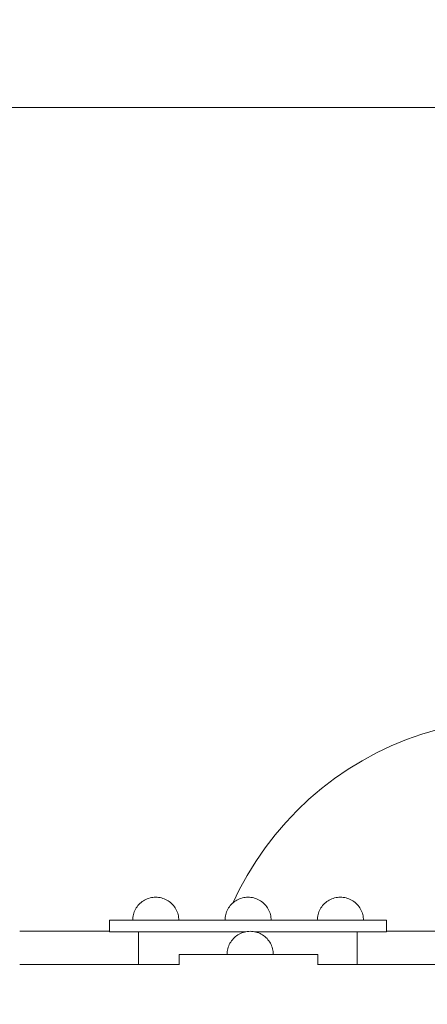
# Model space of a CAD drawing. Units: millimetres. Extents: x -11972 to 21573, y -5076 to 9923.
# Drawn here: x -9736 to -9560, y -3162 to -2735 of the extents above; entities that cross this region are included whole.
import ezdxf

# ---------------------------------------------------------------- set-up
doc = ezdxf.new("R2010")
doc.units = ezdxf.units.MM
doc.header["$MEASUREMENT"] = 0
doc.linetypes.add('Przerywana', pattern=[240, 120, -120])
for name, color, linetype, lineweight in [('2D - Ogólne_Nr_pióra__120', 7, 'Continuous', 13), ('Wnętrze - Umeblowanie_Nr_pióra__1_Nr_pióra__7_Nr_pióra__7', 7, 'Continuous', 13), ('Wymiarowanie - Ogólne_Nr_pióra__1', 7, 'Continuous', 13)]:
    doc.layers.add(name, color=color, linetype=linetype, lineweight=lineweight)
doc.layers.add('Wymiarowanie - Ogólne', color=7, linetype='Continuous')
doc.styles.add('GENERATED_STYLE_1', font='txt')
doc.dimstyles.new('GENERATED_STYLE__1', dxfattribs={"dimtxt": 150, "dimasz": 137.681159, "dimexe": 0.18, "dimexo": 10, "dimgap": 0.09, "dimtad": 1, "dimtih": 1, "dimtoh": 1, "dimdec": 0, "dimzin": 0, "dimdsep": 46, "dimtxsty": 'GENERATED_STYLE_1', "dimblk": 'ARROWHEAD_5', "dimblk1": 'ARROWHEAD_5', "dimblk2": 'ARROWHEAD_5', "dimcen": 0.09, "dimclrd": 7, "dimclre": 7, "dimclrt": 7, "dimadec": 0, "dimazin": 0, "dimtfac": 1, "dimtdec": 4, "dimtmove": 0, "dimatfit": 3, "dimfxl": 0, "dimtolj": 1, "dimtzin": 0, "dimarcsym": 0})

# ---------------------------------------------------------------- blocks, each defined once
blk = doc.blocks.new('*D175')
at = {"layer": 'Wymiarowanie - Ogólne', "linetype": 'Continuous', "lineweight": 0, "true_color": 0x000000}
for points in [[(-11929.31, -2481.32), (-11789.36, -2518.82), (-11789.36, -2443.82)], [(-5910.54, -2481.32), (-6050.5, -2443.82), (-6050.5, -2518.82)]]:
    blk.add_hatch(color=18, dxfattribs=at).paths.add_polyline_path(points)
at = {"layer": 'Wymiarowanie - Ogólne_Nr_pióra__1', "linetype": 'Continuous'}
for p, q in [((-11929.31, -2929.7), (-11929.31, -2345.45)), ((-5910.54, -3076.38), (-5910.54, -2345.45)), ((-11929.31, -2481.32), (-11789.36, -2443.82)), ((-11789.36, -2443.82), (-11789.36, -2518.82)), ((-5910.54, -2481.32), (-6050.5, -2443.82)), ((-6050.5, -2518.82), (-6050.5, -2443.82)), ((-11929.31, -2481.32), (-11789.36, -2518.82)), ((-11789.36, -2481.32), (-6050.5, -2481.32)), ((-5910.54, -2481.32), (-6050.5, -2518.82))]:
    blk.add_line(p, q, dxfattribs=at)
at = {"layer": 'Wymiarowanie - Ogólne_Nr_pióra__1', "insert": (-9176.39, -2451.32), "char_height": 150, "attachment_point": 7, "style": 'GENERATED_STYLE_1'}
blk.add_mtext('\\A1;{\\fArial|b0|i0|c238|p38;6\xa0019}', dxfattribs=at)
blk = doc.blocks.new('ARROWHEAD_5')
at = {"color": 0, "linetype": 'Continuous', "lineweight": 0}
blk.add_line((0, 0), (-1, 0), dxfattribs=at)
blk.add_solid([(-1, 0.2679), (0, 0), (-1, -0.2679), (-1, 0.2679)], dxfattribs=at)

msp = doc.modelspace()

# ---------------------------------------------------------------- linework, layer by layer
at = {"layer": '2D - Ogólne_Nr_pióra__120', "linetype": 'Przerywana', "flags": 128}
msp.add_lwpolyline([(-10429.31, -2772.89), (-7410.54, -2772.89), (-7410.54, -3576.06), (-10429.31, -3576.06)], close=True, dxfattribs=at)
at = {"layer": '2D - Ogólne_Nr_pióra__120', "linetype": 'Continuous', "flags": 128}
msp.add_lwpolyline([(-10269.31, -2772.89), (-7570.54, -2772.89), (-7570.54, -3576.06), (-10269.31, -3576.06)], close=True, dxfattribs=at)
at = {"layer": 'Wnętrze - Umeblowanie_Nr_pióra__1_Nr_pióra__7_Nr_pióra__7', "linetype": 'Continuous'}
for p, q in [((-9562.09, -3044.55), (-9555.26, -3042.53)), ((-9575.38, -3049.65), (-9568.8, -3046.93)), ((-9568.8, -3046.93), (-9562.09, -3044.55)), ((-9581.8, -3052.72), (-9575.38, -3049.65)), ((-9594.13, -3059.84), (-9588.06, -3056.12)), ((-9588.06, -3056.12), (-9581.8, -3052.72)), ((-9600, -3063.87), (-9594.13, -3059.84)), ((-9605.65, -3068.2), (-9600, -3063.87)), ((-9611.06, -3072.83), (-9605.65, -3068.2)), ((-9616.22, -3077.73), (-9611.06, -3072.83)), ((-9621.13, -3082.89), (-9616.22, -3077.73)), ((-9625.75, -3088.31), (-9621.13, -3082.89)), ((-9630.08, -3093.95), (-9625.75, -3088.31)), ((-9634.12, -3099.82), (-9630.08, -3093.95)), ((-9637.84, -3105.89), (-9634.12, -3099.82)), ((-9641.23, -3112.15), (-9637.84, -3105.89)), ((-9681.11, -3115.99), (-9681.69, -3116.24)), ((-9680.52, -3115.78), (-9681.11, -3115.99)), ((-9679.92, -3115.6), (-9680.52, -3115.78)), ((-9679.3, -3115.47), (-9679.92, -3115.6)), ((-9678.68, -3115.37), (-9679.3, -3115.47)), ((-9678.06, -3115.31), (-9678.68, -3115.37)), ((-9677.43, -3115.29), (-9678.06, -3115.31)), ((-9677.43, -3115.29), (-9676.8, -3115.31)), ((-9676.8, -3115.31), (-9676.17, -3115.37)), ((-9676.17, -3115.37), (-9675.55, -3115.47)), ((-9675.55, -3115.47), (-9674.94, -3115.6)), ((-9674.94, -3115.6), (-9674.34, -3115.78)), ((-9674.34, -3115.78), (-9673.75, -3115.99)), ((-9673.75, -3115.99), (-9673.17, -3116.24)), ((-9643.85, -3117.62), (-9641.23, -3112.15)), ((-9641.11, -3115.99), (-9641.69, -3116.24)), ((-9640.52, -3115.78), (-9641.11, -3115.99)), ((-9639.92, -3115.6), (-9640.52, -3115.78)), ((-9639.3, -3115.47), (-9639.92, -3115.6)), ((-9638.68, -3115.37), (-9639.3, -3115.47)), ((-9638.06, -3115.31), (-9638.68, -3115.37)), ((-9637.43, -3115.29), (-9638.06, -3115.31)), ((-9637.43, -3115.29), (-9636.8, -3115.31)), ((-9636.8, -3115.31), (-9636.17, -3115.37)), ((-9636.17, -3115.37), (-9635.55, -3115.47)), ((-9635.55, -3115.47), (-9634.94, -3115.6)), ((-9634.94, -3115.6), (-9634.34, -3115.78)), ((-9634.34, -3115.78), (-9633.75, -3115.99)), ((-9633.75, -3115.99), (-9633.17, -3116.24)), ((-9601.11, -3115.99), (-9601.69, -3116.24)), ((-9600.52, -3115.78), (-9601.11, -3115.99)), ((-9599.92, -3115.6), (-9600.52, -3115.78)), ((-9599.3, -3115.47), (-9599.92, -3115.6)), ((-9598.68, -3115.37), (-9599.3, -3115.47)), ((-9598.06, -3115.31), (-9598.68, -3115.37)), ((-9597.43, -3115.29), (-9598.06, -3115.31)), ((-9597.43, -3115.29), (-9596.8, -3115.31)), ((-9596.8, -3115.31), (-9596.17, -3115.37)), ((-9596.17, -3115.37), (-9595.55, -3115.47)), ((-9595.55, -3115.47), (-9594.94, -3115.6)), ((-9594.94, -3115.6), (-9594.34, -3115.78)), ((-9594.34, -3115.78), (-9593.75, -3115.99)), ((-9593.75, -3115.99), (-9593.17, -3116.24)), ((-9685.87, -3119.93), (-9686.19, -3120.47)), ((-9685.52, -3119.41), (-9685.87, -3119.93)), ((-9685.13, -3118.92), (-9685.52, -3119.41)), ((-9684.72, -3118.45), (-9685.13, -3118.92)), ((-9684.27, -3118), (-9684.72, -3118.45)), ((-9683.8, -3117.59), (-9684.27, -3118)), ((-9683.31, -3117.2), (-9683.8, -3117.59)), ((-9682.79, -3116.85), (-9683.31, -3117.2)), ((-9682.25, -3116.53), (-9682.79, -3116.85)), ((-9681.69, -3116.24), (-9682.25, -3116.53)), ((-9673.17, -3116.24), (-9672.61, -3116.53)), ((-9672.61, -3116.53), (-9672.07, -3116.85)), ((-9672.07, -3116.85), (-9671.55, -3117.2)), ((-9671.55, -3117.2), (-9671.05, -3117.59)), ((-9671.05, -3117.59), (-9670.58, -3118)), ((-9670.58, -3118), (-9670.14, -3118.45)), ((-9670.14, -3118.45), (-9669.72, -3118.92)), ((-9669.72, -3118.92), (-9669.34, -3119.41)), ((-9669.34, -3119.41), (-9668.98, -3119.93)), ((-9668.98, -3119.93), (-9668.67, -3120.47)), ((-9645.87, -3119.93), (-9646.19, -3120.47)), ((-9645.52, -3119.41), (-9645.87, -3119.93)), ((-9645.13, -3118.92), (-9645.52, -3119.41)), ((-9644.72, -3118.45), (-9645.13, -3118.92)), ((-9644.27, -3118), (-9644.72, -3118.45)), ((-9643.8, -3117.59), (-9644.27, -3118)), ((-9643.31, -3117.2), (-9643.8, -3117.59)), ((-9642.79, -3116.85), (-9643.31, -3117.2)), ((-9642.25, -3116.53), (-9642.79, -3116.85)), ((-9641.69, -3116.24), (-9642.25, -3116.53)), ((-9633.17, -3116.24), (-9632.61, -3116.53)), ((-9632.61, -3116.53), (-9632.07, -3116.85)), ((-9632.07, -3116.85), (-9631.55, -3117.2)), ((-9631.55, -3117.2), (-9631.05, -3117.59)), ((-9631.05, -3117.59), (-9630.58, -3118)), ((-9630.58, -3118), (-9630.14, -3118.45)), ((-9630.14, -3118.45), (-9629.72, -3118.92)), ((-9629.72, -3118.92), (-9629.34, -3119.41)), ((-9629.34, -3119.41), (-9628.98, -3119.93)), ((-9628.98, -3119.93), (-9628.67, -3120.47)), ((-9605.87, -3119.93), (-9606.19, -3120.47)), ((-9605.52, -3119.41), (-9605.87, -3119.93)), ((-9605.13, -3118.92), (-9605.52, -3119.41)), ((-9604.72, -3118.45), (-9605.13, -3118.92)), ((-9604.27, -3118), (-9604.72, -3118.45)), ((-9603.8, -3117.59), (-9604.27, -3118)), ((-9603.31, -3117.2), (-9603.8, -3117.59)), ((-9602.79, -3116.85), (-9603.31, -3117.2)), ((-9602.25, -3116.53), (-9602.79, -3116.85)), ((-9601.69, -3116.24), (-9602.25, -3116.53)), ((-9593.17, -3116.24), (-9592.61, -3116.53)), ((-9592.61, -3116.53), (-9592.07, -3116.85)), ((-9592.07, -3116.85), (-9591.55, -3117.2)), ((-9591.55, -3117.2), (-9591.05, -3117.59)), ((-9591.05, -3117.59), (-9590.58, -3118)), ((-9590.58, -3118), (-9590.14, -3118.45)), ((-9590.14, -3118.45), (-9589.72, -3118.92)), ((-9589.72, -3118.92), (-9589.34, -3119.41)), ((-9589.34, -3119.41), (-9588.98, -3119.93)), ((-9588.98, -3119.93), (-9588.67, -3120.47)), ((-9687.41, -3124.66), (-9687.43, -3125.29)), ((-9687.35, -3124.04), (-9687.41, -3124.66)), ((-9687.25, -3123.42), (-9687.35, -3124.04)), ((-9687.11, -3122.8), (-9687.25, -3123.42)), ((-9686.94, -3122.2), (-9687.11, -3122.8)), ((-9686.73, -3121.61), (-9686.94, -3122.2)), ((-9686.48, -3121.03), (-9686.73, -3121.61)), ((-9686.19, -3120.47), (-9686.48, -3121.03)), ((-9668.67, -3120.47), (-9668.38, -3121.03)), ((-9668.38, -3121.03), (-9668.13, -3121.61)), ((-9668.13, -3121.61), (-9667.92, -3122.2)), ((-9667.92, -3122.2), (-9667.74, -3122.8)), ((-9667.74, -3122.8), (-9667.61, -3123.42)), ((-9667.61, -3123.42), (-9667.51, -3124.04)), ((-9667.51, -3124.04), (-9667.45, -3124.66)), ((-9667.45, -3124.66), (-9667.43, -3125.29)), ((-9647.41, -3124.66), (-9647.43, -3125.29)), ((-9647.35, -3124.04), (-9647.41, -3124.66)), ((-9647.25, -3123.42), (-9647.35, -3124.04)), ((-9647.11, -3122.8), (-9647.25, -3123.42)), ((-9646.94, -3122.2), (-9647.11, -3122.8)), ((-9646.73, -3121.61), (-9646.94, -3122.2)), ((-9646.48, -3121.03), (-9646.73, -3121.61)), ((-9646.19, -3120.47), (-9646.48, -3121.03)), ((-9628.67, -3120.47), (-9628.38, -3121.03)), ((-9628.38, -3121.03), (-9628.13, -3121.61)), ((-9628.13, -3121.61), (-9627.92, -3122.2)), ((-9627.92, -3122.2), (-9627.74, -3122.8)), ((-9627.74, -3122.8), (-9627.61, -3123.42)), ((-9627.61, -3123.42), (-9627.51, -3124.04)), ((-9627.51, -3124.04), (-9627.45, -3124.66)), ((-9627.45, -3124.66), (-9627.43, -3125.29)), ((-9607.41, -3124.66), (-9607.43, -3125.29)), ((-9607.35, -3124.04), (-9607.41, -3124.66)), ((-9607.25, -3123.42), (-9607.35, -3124.04)), ((-9607.11, -3122.8), (-9607.25, -3123.42)), ((-9606.94, -3122.2), (-9607.11, -3122.8)), ((-9606.73, -3121.61), (-9606.94, -3122.2)), ((-9606.48, -3121.03), (-9606.73, -3121.61)), ((-9606.19, -3120.47), (-9606.48, -3121.03)), ((-9588.67, -3120.47), (-9588.38, -3121.03)), ((-9588.38, -3121.03), (-9588.13, -3121.61)), ((-9588.13, -3121.61), (-9587.92, -3122.2)), ((-9587.92, -3122.2), (-9587.74, -3122.8)), ((-9587.74, -3122.8), (-9587.61, -3123.42)), ((-9587.61, -3123.42), (-9587.51, -3124.04)), ((-9587.51, -3124.04), (-9587.45, -3124.66)), ((-9587.45, -3124.66), (-9587.43, -3125.29)), ((-9697.43, -3125.29), (-9697.43, -3130.29)), ((-9693.68, -3125.29), (-9697.43, -3125.29)), ((-9683.21, -3125.29), (-9693.68, -3125.29)), ((-9667.28, -3125.29), (-9683.21, -3125.29)), ((-9647.79, -3125.29), (-9667.28, -3125.29)), ((-9627.06, -3125.29), (-9647.79, -3125.29)), ((-9607.57, -3125.29), (-9627.06, -3125.29)), ((-9591.64, -3125.29), (-9607.57, -3125.29)), ((-9581.18, -3125.29), (-9591.64, -3125.29)), ((-9577.43, -3125.29), (-9581.18, -3125.29)), ((-9577.43, -3125.29), (-9577.43, -3130.29)), ((-9697.43, -3130.05), (-9736.37, -3130.05)), ((-9693.68, -3130.29), (-9697.43, -3130.29)), ((-9683.21, -3130.29), (-9693.68, -3130.29)), ((-9684.89, -3130.29), (-9684.89, -3144.5)), ((-9667.28, -3130.29), (-9683.21, -3130.29)), ((-9647.79, -3130.29), (-9667.28, -3130.29)), ((-9638.53, -3130.29), (-9647.79, -3130.29)), ((-9643.36, -3132.79), (-9643.81, -3133.24)), ((-9642.89, -3132.38), (-9643.36, -3132.79)), ((-9642.39, -3131.99), (-9642.89, -3132.38)), ((-9641.87, -3131.64), (-9642.39, -3131.99)), ((-9641.33, -3131.32), (-9641.87, -3131.64)), ((-9640.77, -3131.03), (-9641.33, -3131.32)), ((-9640.2, -3130.78), (-9640.77, -3131.03)), ((-9639.61, -3130.57), (-9640.2, -3130.78)), ((-9639, -3130.4), (-9639.61, -3130.57)), ((-9638.39, -3130.26), (-9639, -3130.4)), ((-9637.77, -3130.16), (-9638.39, -3130.26)), ((-9637.14, -3130.1), (-9637.77, -3130.16)), ((-9636.52, -3130.08), (-9637.14, -3130.1)), ((-9636.52, -3130.08), (-9635.89, -3130.1)), ((-9635.89, -3130.1), (-9635.26, -3130.16)), ((-9635.26, -3130.16), (-9634.64, -3130.26)), ((-9634.64, -3130.26), (-9634.03, -3130.4)), ((-9627.06, -3130.29), (-9634.5, -3130.29)), ((-9634.03, -3130.4), (-9633.43, -3130.57)), ((-9633.43, -3130.57), (-9632.84, -3130.78)), ((-9632.84, -3130.78), (-9632.26, -3131.03)), ((-9632.26, -3131.03), (-9631.7, -3131.32)), ((-9631.7, -3131.32), (-9631.16, -3131.64)), ((-9631.16, -3131.64), (-9630.64, -3131.99)), ((-9630.64, -3131.99), (-9630.14, -3132.38)), ((-9630.14, -3132.38), (-9629.67, -3132.79)), ((-9629.67, -3132.79), (-9629.23, -3133.24)), ((-9607.57, -3130.29), (-9627.06, -3130.29)), ((-9591.64, -3130.29), (-9607.57, -3130.29)), ((-9581.18, -3130.29), (-9591.64, -3130.29)), ((-9590.21, -3130.29), (-9590.21, -3144.5)), ((-9577.43, -3130.29), (-9581.18, -3130.29)), ((-9547.49, -3130.05), (-9577.43, -3130.05)), ((-9646.03, -3136.99), (-9646.2, -3137.6)), ((-9645.81, -3136.4), (-9646.03, -3136.99)), ((-9645.56, -3135.82), (-9645.81, -3136.4)), ((-9645.28, -3135.26), (-9645.56, -3135.82)), ((-9644.96, -3134.72), (-9645.28, -3135.26)), ((-9644.61, -3134.2), (-9644.96, -3134.72)), ((-9644.22, -3133.71), (-9644.61, -3134.2)), ((-9643.81, -3133.24), (-9644.22, -3133.71)), ((-9629.23, -3133.24), (-9628.81, -3133.71)), ((-9628.81, -3133.71), (-9628.43, -3134.2)), ((-9628.43, -3134.2), (-9628.07, -3134.72)), ((-9628.07, -3134.72), (-9627.75, -3135.26)), ((-9627.75, -3135.26), (-9627.47, -3135.82)), ((-9627.47, -3135.82), (-9627.22, -3136.4)), ((-9627.22, -3136.4), (-9627.01, -3136.99)), ((-9627.01, -3136.99), (-9626.83, -3137.6)), ((-9667.28, -3140.08), (-9667.28, -3144.67)), ((-9667.28, -3140.08), (-9607.28, -3140.08)), ((-9646.5, -3139.45), (-9646.52, -3140.08)), ((-9646.44, -3138.83), (-9646.5, -3139.45)), ((-9646.34, -3138.21), (-9646.44, -3138.83)), ((-9646.2, -3137.6), (-9646.34, -3138.21)), ((-9626.83, -3137.6), (-9626.69, -3138.21)), ((-9626.69, -3138.21), (-9626.6, -3138.83)), ((-9626.6, -3138.83), (-9626.54, -3139.45)), ((-9626.54, -3139.45), (-9626.52, -3140.08)), ((-9607.28, -3140.08), (-9607.28, -3144.67)), ((-9667.28, -3144.5), (-9736.37, -3144.5)), ((-9268.76, -3144.5), (-9607.28, -3144.5))]:
    msp.add_line(p, q, dxfattribs=at)

# ---------------------------------------------------------------- dimensions: what is measured, and where the dimension line sits
at = {"layer": 'Wymiarowanie - Ogólne', "linetype": 'Continuous'}
dim = msp.add_linear_dim(base=(-5910.54, -2481.32), p1=(-11929.31, -2939.7), p2=(-5910.54, -3086.38), dimstyle='GENERATED_STYLE__1', dxfattribs=at)
dim.commit()
dim.dimension.update_dxf_attribs({"geometry": '*D175', "text_midpoint": (-8919.93, -2376.32), "dimtype": 160})

doc.saveas('drawing.dxf')
